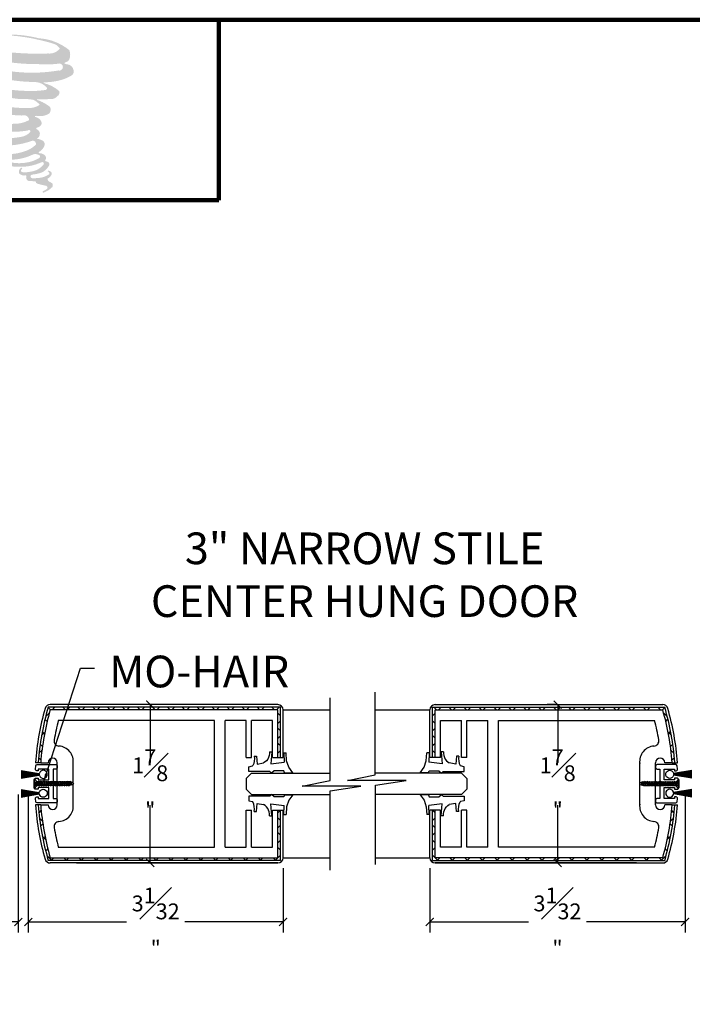
# Model space of a CAD drawing. Units: inches. Extents: x -17.1 to 16.4, y 116.3 to 142.2.
# Drawn here: x -5.7 to 2.3, y 129.7 to 141.4 of the extents above; entities that cross this region are included whole.
import ezdxf

# ---------------------------------------------------------------- set-up
doc = ezdxf.new("R2010")
doc.units = ezdxf.units.IN
doc.header["$MEASUREMENT"] = 0
doc.linetypes.add('DASHED', pattern=[0.75, 0.5, -0.25])
doc.layers.add('ADPDETAIL1', color=1, linetype='Continuous')
doc.layers.add('ADPDETAIL3', color=5, linetype='Continuous')
doc.layers.add('THICK', color=5, linetype='Continuous', lineweight=120)
doc.styles.add('SMALL', font='ENGRVRN.TTF', dxfattribs={"width": 0.75, "height": 0.1875})
doc.dimstyles.new('Small', dxfattribs={"dimtxt": 0.1875, "dimasz": 0.09375, "dimexe": 0.125, "dimexo": 0.125, "dimgap": 0.0625, "dimtad": 0, "dimtih": 1, "dimtoh": 1, "dimdec": 5, "dimzin": 0, "dimdsep": 46, "dimlunit": 4, "dimtxsty": 'SMALL', "dimblk": 'ARCHTICK', "dimcen": 0.09, "dimclrt": 3, "dimadec": 4, "dimazin": 0, "dimtfac": 1, "dimtdec": 5, "dimtofl": 0, "dimtmove": 0, "dimatfit": 3, "dimfxl": 1, "dimfrac": 1, "dimtolj": 1, "dimtzin": 0, "dimarcsym": 0})
pattern_1 = [(135, (208.21729, -7.84658), (0.08838835, 0.08838835), []), (45, (208.21729, -7.84658), (0.08838835, -0.08838835), [])]
pattern_2 = [(45, (-211.65465, -7.84658), (-0.08838835, 0.08838835), []), (135, (-211.65465, -7.84658), (-0.08838835, -0.08838835), [])]

# ---------------------------------------------------------------- blocks, each defined once
blk = doc.blocks.new('SCREW')
at = {"layer": 'ADPDETAIL1', "linetype": 'Continuous'}
for p, q in [((0, -0.048), (0, 0.048)), ((0.005, 0.05), (0.027, 0.027)), ((0.026, 0), (0.029, 0.004)), ((0.026, 0), (0.029, -0.004)), ((0.027, -0.027), (0.027, 0.027)), ((0.029, 0.019), (0.027, 0.019)), ((0.031, 0.025), (0.029, 0.019)), ((0.029, 0.019), (0.043, -0.024)), ((0.031, 0.025), (0.039, 0.019)), ((0.048, -0.029), (0.031, 0.025)), ((0.056, 0.019), (0.039, 0.019)), ((0.039, 0.019), (0.053, -0.024)), ((0.058, 0.025), (0.056, 0.019)), ((0.056, 0.019), (0.07, -0.024)), ((0.058, 0.025), (0.066, 0.019)), ((0.075, -0.029), (0.058, 0.025)), ((0.083, 0.019), (0.066, 0.019)), ((0.066, 0.019), (0.08, -0.024)), ((0.085, 0.025), (0.083, 0.019)), ((0.083, 0.019), (0.097, -0.024)), ((0.085, 0.025), (0.093, 0.019)), ((0.102, -0.029), (0.085, 0.025)), ((0.11, 0.019), (0.093, 0.019)), ((0.093, 0.019), (0.107, -0.024)), ((0.112, 0.025), (0.11, 0.019)), ((0.11, 0.019), (0.124, -0.024)), ((0.112, 0.025), (0.12, 0.019)), ((0.129, -0.029), (0.112, 0.025)), ((0.137, 0.019), (0.12, 0.019)), ((0.12, 0.019), (0.134, -0.024)), ((0.139, 0.025), (0.137, 0.019)), ((0.137, 0.019), (0.151, -0.024)), ((0.139, 0.025), (0.147, 0.019)), ((0.156, -0.029), (0.139, 0.025)), ((0.164, 0.019), (0.147, 0.019)), ((0.147, 0.019), (0.161, -0.024)), ((0.166, 0.025), (0.164, 0.019)), ((0.164, 0.019), (0.178, -0.024)), ((0.166, 0.025), (0.174, 0.019)), ((0.183, -0.029), (0.166, 0.025)), ((0.191, 0.019), (0.174, 0.019)), ((0.174, 0.019), (0.188, -0.024)), ((0.193, 0.025), (0.191, 0.019)), ((0.191, 0.019), (0.205, -0.024)), ((0.193, 0.025), (0.201, 0.019)), ((0.21, -0.029), (0.193, 0.025)), ((0.218, 0.019), (0.201, 0.019)), ((0.201, 0.019), (0.215, -0.024)), ((0.22, 0.025), (0.218, 0.019)), ((0.218, 0.019), (0.232, -0.024)), ((0.22, 0.025), (0.228, 0.019)), ((0.237, -0.029), (0.22, 0.025)), ((0.245, 0.019), (0.228, 0.019)), ((0.228, 0.019), (0.242, -0.024)), ((0.247, 0.025), (0.245, 0.019)), ((0.245, 0.019), (0.259, -0.024)), ((0.247, 0.025), (0.255, 0.019)), ((0.264, -0.029), (0.247, 0.025)), ((0.272, 0.019), (0.255, 0.019)), ((0.255, 0.019), (0.269, -0.024)), ((0.274, 0.025), (0.272, 0.019)), ((0.272, 0.019), (0.286, -0.024)), ((0.274, 0.025), (0.282, 0.019)), ((0.291, -0.029), (0.274, 0.025)), ((0.299, 0.019), (0.282, 0.019)), ((0.282, 0.019), (0.296, -0.024)), ((0.301, 0.025), (0.299, 0.019)), ((0.299, 0.019), (0.313, -0.024)), ((0.301, 0.025), (0.309, 0.019)), ((0.318, -0.029), (0.301, 0.025)), ((0.326, 0.019), (0.309, 0.019)), ((0.309, 0.019), (0.323, -0.024)), ((0.328, 0.025), (0.326, 0.019)), ((0.326, 0.019), (0.34, -0.024)), ((0.328, 0.025), (0.336, 0.019)), ((0.345, -0.029), (0.328, 0.025)), ((0.353, 0.019), (0.336, 0.019)), ((0.336, 0.019), (0.35, -0.024)), ((0.355, 0.025), (0.353, 0.019)), ((0.353, 0.019), (0.367, -0.024)), ((0.355, 0.025), (0.363, 0.019)), ((0.372, -0.029), (0.355, 0.025)), ((0.38, 0.019), (0.363, 0.019)), ((0.363, 0.019), (0.377, -0.024)), ((0.382, 0.025), (0.38, 0.019)), ((0.38, 0.019), (0.394, -0.024)), ((0.382, 0.025), (0.39, 0.019)), ((0.399, -0.029), (0.382, 0.025)), ((0.407, 0.019), (0.39, 0.019)), ((0.39, 0.019), (0.404, -0.024)), ((0.409, 0.025), (0.407, 0.019)), ((0.407, 0.019), (0.421, -0.024)), ((0.407, 0.019), (0.421, -0.024)), ((0.426, -0.029), (0.409, 0.025)), ((0.409, 0.025), (0.417, 0.019)), ((0.455, 0.008), (0.417, 0.019)), ((0.417, 0.019), (0.431, -0.024)), ((0.432, 0.015), (0.443, -0.018)), ((0.005, -0.05), (0.027, -0.027)), ((0.043, -0.024), (0.027, -0.024)), ((0.043, -0.024), (0.048, -0.029)), ((0.053, -0.024), (0.048, -0.029)), ((0.07, -0.024), (0.053, -0.024)), ((0.07, -0.024), (0.075, -0.029)), ((0.08, -0.024), (0.075, -0.029)), ((0.097, -0.024), (0.08, -0.024)), ((0.097, -0.024), (0.102, -0.029)), ((0.107, -0.024), (0.102, -0.029)), ((0.124, -0.024), (0.107, -0.024)), ((0.124, -0.024), (0.129, -0.029)), ((0.134, -0.024), (0.129, -0.029)), ((0.151, -0.024), (0.134, -0.024)), ((0.151, -0.024), (0.156, -0.029)), ((0.161, -0.024), (0.156, -0.029)), ((0.178, -0.024), (0.161, -0.024)), ((0.178, -0.024), (0.183, -0.029)), ((0.188, -0.024), (0.183, -0.029)), ((0.205, -0.024), (0.188, -0.024)), ((0.205, -0.024), (0.21, -0.029)), ((0.215, -0.024), (0.21, -0.029)), ((0.232, -0.024), (0.215, -0.024)), ((0.232, -0.024), (0.237, -0.029)), ((0.242, -0.024), (0.237, -0.029)), ((0.259, -0.024), (0.242, -0.024)), ((0.259, -0.024), (0.264, -0.029)), ((0.269, -0.024), (0.264, -0.029)), ((0.286, -0.024), (0.269, -0.024)), ((0.286, -0.024), (0.291, -0.029)), ((0.296, -0.024), (0.291, -0.029)), ((0.313, -0.024), (0.296, -0.024)), ((0.313, -0.024), (0.318, -0.029)), ((0.323, -0.024), (0.318, -0.029)), ((0.34, -0.024), (0.323, -0.024)), ((0.34, -0.024), (0.345, -0.029)), ((0.35, -0.024), (0.345, -0.029)), ((0.367, -0.024), (0.35, -0.024)), ((0.367, -0.024), (0.372, -0.029)), ((0.377, -0.024), (0.372, -0.029)), ((0.394, -0.024), (0.377, -0.024)), ((0.394, -0.024), (0.399, -0.029)), ((0.404, -0.024), (0.399, -0.029)), ((0.421, -0.024), (0.404, -0.024)), ((0.421, -0.024), (0.426, -0.029)), ((0.431, -0.024), (0.426, -0.029)), ((0.456, -0.013), (0.431, -0.024))]:
    blk.add_line(p, q, dxfattribs=at)
for centre, radius, start, end in [((0.003, 0.048), 0.00286, 43.6483, 179.9982), ((0.452, -0.003), 0.0108, 294.1337, 72.7128), ((0.003, -0.048), 0.00286, 180.0014, 316.3521)]:
    blk.add_arc(centre, radius, start, end, dxfattribs=at)
at = {"layer": 'ADPDETAIL3', "linetype": 'DASHED'}
for p, q in [((0.034, 0), (0, 0.027)), ((0, 0), (0.034, 0)), ((0, -0.027), (0.034, 0))]:
    blk.add_line(p, q, dxfattribs=at)
at = {"layer": 'Defpoints', "color": 0, "linetype": 'ByBlock'}
blk.add_point((0, 0), dxfattribs=at)
blk.add_point((0, 0), dxfattribs=at)
blk = doc.blocks.new('MOHAIR')
at = {"linetype": 'Continuous'}
for points in [[(-0.379, 0.158), (-0.163, 0.12)], [(-0.379, 0.147), (-0.163, 0.118)], [(-0.379, 0.135), (-0.164, 0.116)], [(-0.379, 0.123), (-0.164, 0.114)], [(-0.379, 0.112), (-0.164, 0.112)], [(-0.379, 0.101), (-0.164, 0.11)], [(-0.379, 0.089), (-0.164, 0.108)], [(-0.379, 0.077), (-0.163, 0.106)], [(-0.379, 0.066), (-0.163, 0.104)], [(-0.379, -0.066), (-0.163, -0.104)], [(-0.379, -0.077), (-0.163, -0.106)], [(-0.379, -0.089), (-0.164, -0.108)], [(-0.379, -0.101), (-0.164, -0.11)], [(-0.379, -0.112), (-0.164, -0.112)], [(-0.379, -0.123), (-0.164, -0.114)], [(-0.379, -0.135), (-0.164, -0.116)], [(-0.379, -0.147), (-0.163, -0.118)], [(-0.379, -0.158), (-0.163, -0.12)]]:
    blk.add_lwpolyline(points, dxfattribs=at)
blk.add_lwpolyline([(0, 0.175), (0.034, 0.175, 0.414214), (0.05, 0.191), (0.05, 0.211, 0.414214), (0.034, 0.227), (-0.188, 0.227, 0.378289), (-0.204, 0.213), (-0.209, 0.173, 0.451074), (-0.193, 0.155), (-0.175, 0.155), (-0.175, 0.175), (-0.052, 0.175), (-0.052, 0.045), (-0.175, 0.045), (-0.175, 0.065), (-0.207, 0.065, 0.414214), (-0.223, 0.049), (-0.223, -0.049, 0.414214), (-0.207, -0.065), (-0.175, -0.065), (-0.175, -0.045), (-0.052, -0.045), (-0.052, -0.175), (-0.175, -0.175), (-0.175, -0.155), (-0.193, -0.155, 0.451074), (-0.209, -0.173), (-0.204, -0.213, 0.378289), (-0.188, -0.227), (0.034, -0.227, 0.414214), (0.05, -0.211), (0.05, -0.191, 0.414214), (0.034, -0.175), (0, -0.175)], format="xyb", close=True)
for points in [[(-0.071, 0.127), (-0.078, 0.14), (-0.089, 0.151), (-0.102, 0.157), (-0.117, 0.16), (-0.131, 0.157), (-0.145, 0.151), (-0.155, 0.14), (-0.162, 0.127), (-0.163, 0.12), (-0.163, 0.118), (-0.164, 0.116), (-0.164, 0.114), (-0.164, 0.112), (-0.164, 0.11), (-0.164, 0.108), (-0.163, 0.106), (-0.163, 0.104), (-0.162, 0.097), (-0.155, 0.084), (-0.145, 0.074), (-0.131, 0.067), (-0.117, 0.064), (-0.102, 0.067), (-0.089, 0.074), (-0.078, 0.084), (-0.071, 0.097), (-0.069, 0.112)], [(-0.071, -0.127), (-0.078, -0.14), (-0.089, -0.151), (-0.102, -0.157), (-0.117, -0.16), (-0.131, -0.157), (-0.145, -0.151), (-0.155, -0.14), (-0.162, -0.127), (-0.163, -0.12), (-0.163, -0.118), (-0.164, -0.116), (-0.164, -0.114), (-0.164, -0.112), (-0.164, -0.11), (-0.164, -0.108), (-0.163, -0.106), (-0.163, -0.104), (-0.162, -0.097), (-0.155, -0.084), (-0.145, -0.074), (-0.131, -0.067), (-0.117, -0.064), (-0.102, -0.067), (-0.089, -0.074), (-0.078, -0.084), (-0.071, -0.097), (-0.069, -0.112)]]:
    blk.add_lwpolyline(points, close=True)
blk.add_blockref('SCREW', (-0.223, 0))
blk = doc.blocks.new('VINYL')
for p, q in [((-0.273, 0.235), (-0.263, 0.093)), ((-0.245, 0.235), (-0.273, 0.235)), ((-0.414, 0.22), (-0.442, 0.22)), ((-0.091, 0.184), (-0.1, 0.087)), ((-0.064, 0.184), (-0.091, 0.184)), ((-0.422, -0.013), (-0.414, 0.008)), ((-0.263, 0.093), (-0.419, 0.112)), ((-0.414, 0.008), (-0.301, 0.008)), ((-0.301, 0.008), (-0.269, -0.018)), ((-0.251, 0), (0, 0)), ((-0.1, 0.087), (-0.177, 0.102)), ((0, 0.056), (-0.045, 0.066)), ((0, 0), (0, 0.056)), ((-0.269, -0.018), (-0.251, 0))]:
    blk.add_line(p, q)
at = {"linetype": 'Continuous'}
for p, q in [((-0.414, 0.22), (-0.419, 0.112)), ((-0.422, -0.013), (-0.522, -0.013))]:
    blk.add_line(p, q, dxfattribs=at)
for points in [[(-0.245, 0.235), (-0.246, 0.212), (-0.242, 0.189), (-0.235, 0.167), (-0.225, 0.146), (-0.211, 0.129), (-0.195, 0.114), (-0.177, 0.102)], [(-0.522, -0.013), (-0.474, 0.051), (-0.449, 0.127), (-0.442, 0.22)], [(-0.064, 0.184), (-0.067, 0.155), (-0.065, 0.125), (-0.059, 0.097), (-0.048, 0.07), (-0.045, 0.066)]]:
    blk.add_lwpolyline(points)
blk = doc.blocks.new('_ArchTick')
at = {"color": 0, "linetype": 'ByBlock', "const_width": 0.15}
blk.add_lwpolyline([(-0.5, -0.5), (0.5, 0.5)], dxfattribs=at)
blk = doc.blocks.new('*D686')
at = {"color": 0, "lineweight": -2}
for p, q in [((-5.721, 132.232), (-5.721, 130.597)), ((-8.711, 131.357), (-8.711, 130.597)), ((-8.711, 130.722), (-7.492, 130.722)), ((-5.721, 130.722), (-6.94, 130.722))]:
    blk.add_line(p, q, dxfattribs=at)
at = {"layer": 'Defpoints', "color": 0}
for p in [(-5.721, 132.357), (-8.711, 131.482), (-5.721, 130.722)]:
    blk.add_point(p, dxfattribs=at)
at = {"color": 0, "lineweight": -2, "xscale": 0.09375, "yscale": 0.09375, "zscale": 0.09375, "rotation": 180}
blk.add_blockref('_ArchTick', (-8.711, 130.722), dxfattribs=at)
at = {"color": 0, "lineweight": -2, "xscale": 0.09375, "yscale": 0.09375, "zscale": 0.09375}
blk.add_blockref('_ArchTick', (-5.721, 130.722), dxfattribs=at)
at = {"color": 3, "insert": (-7.216, 130.722), "char_height": 0.1875, "attachment_point": 5, "style": 'SMALL'}
blk.add_mtext('\\A1;3{\\H0.7x;\\S1#16;}"', dxfattribs=at)
blk = doc.blocks.new('*D687')
at = {"color": 0, "lineweight": -2}
for p, q in [((-5.603, 132.236), (-5.603, 130.597)), ((-2.587, 131.357), (-2.587, 130.597)), ((-5.603, 130.722), (-4.439, 130.722)), ((-2.587, 130.722), (-3.751, 130.722))]:
    blk.add_line(p, q, dxfattribs=at)
at = {"layer": 'Defpoints', "color": 0}
for p in [(-5.603, 132.361), (-2.587, 131.482), (-2.587, 130.722)]:
    blk.add_point(p, dxfattribs=at)
at = {"color": 0, "lineweight": -2, "xscale": 0.09375, "yscale": 0.09375, "zscale": 0.09375, "rotation": 180}
blk.add_blockref('_ArchTick', (-5.603, 130.722), dxfattribs=at)
at = {"color": 0, "lineweight": -2, "xscale": 0.09375, "yscale": 0.09375, "zscale": 0.09375}
blk.add_blockref('_ArchTick', (-2.587, 130.722), dxfattribs=at)
at = {"color": 3, "insert": (-4.095, 130.722), "char_height": 0.1875, "attachment_point": 5, "style": 'SMALL'}
blk.add_mtext('\\A1;3{\\H1.000000x;\\S1#32;}"', dxfattribs=at)
blk = doc.blocks.new('*D688')
at = {"color": 0, "lineweight": -2}
for p, q in [((2.17, 132.232), (2.17, 130.597)), ((-0.851, 131.357), (-0.851, 130.597)), ((-0.851, 130.722), (0.316, 130.722)), ((2.17, 130.722), (1.004, 130.722))]:
    blk.add_line(p, q, dxfattribs=at)
at = {"layer": 'Defpoints', "color": 0}
for p in [(2.17, 132.357), (-0.851, 131.482), (2.17, 130.722)]:
    blk.add_point(p, dxfattribs=at)
at = {"color": 0, "lineweight": -2, "xscale": 0.09375, "yscale": 0.09375, "zscale": 0.09375, "rotation": 180}
blk.add_blockref('_ArchTick', (-0.851, 130.722), dxfattribs=at)
at = {"color": 0, "lineweight": -2, "xscale": 0.09375, "yscale": 0.09375, "zscale": 0.09375}
blk.add_blockref('_ArchTick', (2.17, 130.722), dxfattribs=at)
at = {"color": 3, "insert": (0.66, 130.722), "char_height": 0.1875, "attachment_point": 5, "style": 'SMALL'}
blk.add_mtext('\\A1;3{\\H1.000000x;\\S1#32;}"', dxfattribs=at)
blk = doc.blocks.new('*D667')
at = {"color": 0, "lineweight": -2}
for p, q in [((-4.188, 133.295), (-4.285, 133.295)), ((-4.16, 133.295), (-4.16, 132.61)), ((-4.16, 131.42), (-4.16, 132.105)), ((-4.187, 131.42), (-4.285, 131.42))]:
    blk.add_line(p, q, dxfattribs=at)
at = {"layer": 'Defpoints', "color": 0}
for p in [(-4.063, 133.295), (-4.16, 131.42), (-4.062, 131.42)]:
    blk.add_point(p, dxfattribs=at)
at = {"color": 0, "lineweight": -2, "xscale": 0.09375, "yscale": 0.09375, "zscale": 0.09375}
for p, rotation in [((-4.16, 133.295), 90), ((-4.16, 131.42), 270)]:
    blk.add_blockref('_ArchTick', p, dxfattribs=dict(at, rotation=rotation))
at = {"color": 3, "insert": (-4.16, 132.357), "char_height": 0.1875, "attachment_point": 5, "style": 'SMALL'}
blk.add_mtext('\\A1;1{\\H1.000000x;\\S7#8;}"', dxfattribs=at)
blk = doc.blocks.new('*D668')
at = {"color": 0, "lineweight": -2}
for p, q in [((0.635, 133.295), (0.538, 133.295)), ((0.663, 133.295), (0.663, 132.61)), ((0.663, 131.42), (0.663, 132.105)), ((0.636, 131.42), (0.538, 131.42))]:
    blk.add_line(p, q, dxfattribs=at)
at = {"layer": 'Defpoints', "color": 0}
for p in [(0.76, 133.295), (0.663, 131.42), (0.761, 131.42)]:
    blk.add_point(p, dxfattribs=at)
at = {"color": 0, "lineweight": -2, "xscale": 0.09375, "yscale": 0.09375, "zscale": 0.09375}
for p, rotation in [((0.663, 133.295), 90), ((0.663, 131.42), 270)]:
    blk.add_blockref('_ArchTick', p, dxfattribs=dict(at, rotation=rotation))
at = {"color": 3, "insert": (0.663, 132.357), "char_height": 0.1875, "attachment_point": 5, "style": 'SMALL'}
blk.add_mtext('\\A1;1{\\H1.000000x;\\S7#8;}"', dxfattribs=at)

msp = doc.modelspace()

# ---------------------------------------------------------------- hatches: boundary and pattern name
msp.add_hatch(color=256).paths.add_polyline_path([(-5.119097, 140.927776, 0.18811563), (-5.116014, 141.039108, 0.159844313), (-5.48021, 141.181386, 0.05578775), (-5.775558, 141.223989, 0.015901844), (-5.813874, 141.223989, 0.497971954), (-5.811163, 141.21326, 0.009306408), (-5.754273, 141.208906, -0.014573646), (-5.671485, 141.198241, -0.028224707), (-5.500019, 141.16709, -0.025889532), (-5.317382, 141.120561, -0.20113417), (-5.229868, 141.05979, -0.258500732), (-5.36769, 141.001273, -0.048439672), (-6.002434, 141.038408, -0.070106246), (-6.292712, 141.132826, -0.837620114), (-6.297205, 141.200588, 0.699348781), (-6.299534, 141.209568, 0.453453551), (-6.41356, 141.08689, 0.10466253), (-6.279494, 141.004767, 0.084702502), (-5.490149, 140.875722, 0.052743126), (-5.249939, 140.880388, -1.336479784), (-5.244446, 140.800008, -0.121579547), (-6.145738, 140.867379, -0.170385917), (-6.269905, 140.932657, -0.171828603), (-6.259458, 140.957426, 0.37677464), (-6.242108, 140.976768, 0.117216798), (-6.302442, 140.973003, 0.695679529), (-6.314089, 140.826685, 0.091223852), (-5.563574, 140.664291, -0.034168052), (-5.492109, 140.660175, -0.159202367), (-5.380613, 140.594916, -0.488989697), (-5.404197, 140.568878, -0.048736284), (-5.636449, 140.558557, -0.089234112), (-6.302724, 140.700694, -0.275648095), (-6.328294, 140.728489, -0.322523952), (-6.299534, 140.75033, 0.739414005), (-6.303008, 140.76082, 0.354824706), (-6.409352, 140.718108, 0.352107872), (-6.332312, 140.621418, 0.072134289), (-5.692879, 140.460555, -0.06542275), (-5.545996, 140.453599, -0.122908348), (-5.467251, 140.394082, -0.182882909), (-5.610858, 140.357604, -0.083797543), (-5.97766, 140.402773, -0.058678083), (-6.262415, 140.486868, -0.313530218), (-6.286534, 140.521095, -0.423545894), (-6.270519, 140.54024, 0.571341826), (-6.295892, 140.55235, 0.431558994), (-6.344205, 140.457334, 0.128636254), (-5.678068, 140.266819, -0.502759096), (-5.592434, 140.213988, -0.137279951), (-5.779097, 140.169025, -0.128182696), (-6.243072, 140.23579, -0.647197057), (-6.249801, 140.312361, 1.044136083), (-6.265514, 140.335858, 0.531225769), (-6.347799, 140.221816, 0.137500161), (-5.906205, 140.080586, 0.072095774), (-5.605351, 140.09053, -1.041997126), (-5.582406, 140.068653, -0.166371748), (-5.686258, 140.014652, -0.054213639), (-5.995035, 139.994228, -0.033410771), (-6.138291, 140.006534, -0.305136262), (-6.204264, 140.059623, -0.382260052), (-6.196374, 140.082998, 0.579273369), (-6.246012, 140.094607, 0.44310443), (-6.247552, 139.986752, 0.131644711), (-5.942369, 139.912683, 0.098420276), (-5.567414, 139.964235, -0.668693636), (-5.513078, 139.922324, -0.114979362), (-5.642635, 139.84404, -0.148959667), (-5.978732, 139.82795, -0.377120999), (-5.953796, 139.88553, 0.613591084), (-5.989319, 139.886661, 0.712204634), (-5.974177, 139.760247, 0.104928242), (-5.790652, 139.744672, 0.099137991), (-5.560287, 139.799819, -0.28413776), (-5.474713, 139.798337, -0.645047804), (-5.474219, 139.763773, -0.097606761), (-5.618232, 139.711353, -0.085269958), (-5.787699, 139.708743, 0.020473786), (-5.812249, 139.724065, 0.915555022), (-5.842134, 139.689092, 0.201141321), (-5.737636, 139.662601, 0.115786801), (-5.48398, 139.698761, -0.024420502), (-5.438342, 139.716085, -0.674397931), (-5.422627, 139.685922, -0.201229723), (-5.579162, 139.601699, -0.084659216), (-5.675677, 139.596936, -0.490423595), (-5.686011, 139.623883, -0.14080333), (-5.674424, 139.638138, 0.743695098), (-5.692919, 139.645117, 0.305092684), (-5.711885, 139.582277, 0.261230074), (-5.632721, 139.558419, -0.480776229), (-5.62577, 139.54595, 0.568577953), (-5.581582, 139.491436, 0.00586527), (-5.518186, 139.488712, -0.519778953), (-5.514584, 139.484047, 0.35583086), (-5.499858, 139.462403, -0.003798043), (-5.457897, 139.449929, 0.071717901), (-5.428541, 139.443649, 0.006809177), (-5.391272, 139.434714, -0.130027466), (-5.374785, 139.416609, -0.370222873), (-5.388989, 139.393029, 0.008074179), (-5.416329, 139.377307, -0.047093669), (-5.426419, 139.372508, 0.340971946), (-5.429405, 139.372857, 0.369429212), (-5.433717, 139.359936, 0.541879495), (-5.416486, 139.356588, 0.112943013), (-5.316537, 139.422391, 0.098991796), (-5.31247, 139.447846, 0.214096669), (-5.320905, 139.464839, 0.064261927), (-5.358488, 139.48659, -0.195388673), (-5.376318, 139.518064, 0.158355576), (-5.324441, 139.572385, 0.319581811), (-5.342227, 139.605506, 0.064134546), (-5.365189, 139.61523, 0.495268627), (-5.371103, 139.605159, -0.364875834), (-5.354342, 139.573052, -0.07826545), (-5.4155, 139.541546, -0.076481528), (-5.510334, 139.525578, -0.028807479), (-5.557126, 139.525388, -0.954580626), (-5.557461, 139.56743, 0.028997072), (-5.48396, 139.580265, 0.243570524), (-5.35329, 139.683345, 0.437316837), (-5.383444, 139.721506, -0.396679116), (-5.40453, 139.73921, 0.22951701), (-5.391504, 139.773085, 0.213949204), (-5.444951, 139.81731, 0.028078269), (-5.461953, 139.818062, -0.300784545), (-5.481085, 139.833193, 0.211445764), (-5.407745, 139.9208, 0.33412934), (-5.443337, 139.974808, 0.069023232), (-5.479174, 139.987582, -0.037094251), (-5.492413, 139.988794, -0.641981601), (-5.491333, 140.00078, 0.574188836), (-5.498703, 140.102419, -0.732933013), (-5.500776, 140.123911, 0.296257378), (-5.44211, 140.174346, 0.308326551), (-5.513933, 140.247984, -0.688207464), (-5.522457, 140.259083, -0.168244482), (-5.485496, 140.261322, 0.190813435), (-5.350666, 140.295317, 0.246056444), (-5.344692, 140.367648, 0.086086479), (-5.495633, 140.450556, -0.908201371), (-5.493759, 140.459201, 0.024082393), (-5.338969, 140.462446, 0.245013708), (-5.255358, 140.49785, 0.297619653), (-5.234523, 140.554028, 0.114313153), (-5.404794, 140.64597, -0.091706513), (-5.422977, 140.655785, -0.562173055), (-5.417434, 140.660482, 0.06466503), (-5.223087, 140.685172, 0.069269873), (-5.087393, 140.743434, 0.287559979), (-5.06605, 140.80111, 0.372249972), (-5.147998, 140.873635, -0.052184569), (-5.176129, 140.88472, -0.360932185), (-5.163431, 140.896718, 0.213876261)])
h = msp.add_hatch()
h.set_pattern_fill('ANSI37', color=256, style=0)
h.set_pattern_definition(pattern_1)
h.paths.add_polyline_path([(-5.366999, 133.263103), (-2.618322, 133.263103), (-2.618322, 132.669603), (-2.649322, 132.669603), (-2.649322, 133.232103), (-5.343694, 133.232103, 0.049894391), (-5.456236, 132.607103), (-5.487331, 132.607103, -0.051906434)])
h = msp.add_hatch()
h.set_pattern_fill('ANSI37', color=256, style=0)
h.set_pattern_definition(pattern_2)
h.paths.add_polyline_path([(1.929642, 133.263103), (-0.819035, 133.263103), (-0.819035, 132.669603), (-0.788035, 132.669603), (-0.788035, 133.232103), (1.906337, 133.232103, -0.049894391), (2.018879, 132.607103), (2.049974, 132.607103, 0.051906434)])
h = msp.add_hatch()
h.set_pattern_fill('ANSI37', color=256, style=0)
h.set_pattern_definition(pattern_1)
h.paths.add_polyline_path([(-5.487331, 132.107103), (-5.456236, 132.107103, 0.049894391), (-5.343694, 131.482103), (-2.649322, 131.482103), (-2.649322, 132.044603), (-2.617822, 132.044603), (-2.617822, 131.450603), (-5.366852, 131.450603, -0.051946986)])
h = msp.add_hatch()
h.set_pattern_fill('ANSI37', color=256, style=0)
h.set_pattern_definition(pattern_2)
h.paths.add_polyline_path([(2.049974, 132.107103), (2.018879, 132.107103, -0.049894391), (1.906337, 131.482103), (-0.788035, 131.482103), (-0.788035, 132.044603), (-0.819535, 132.044603), (-0.819535, 131.450603), (1.929496, 131.450603, 0.051946986)])

# ---------------------------------------------------------------- linework, layer by layer
for p, q in [((-2.031511, 132.396783), (-2.031511, 133.374859)), ((-1.495611, 132.46206), (-1.495611, 133.440137)), ((-2.618322, 133.263103), (-5.366999, 133.263103)), ((-2.649322, 133.294603), (-5.343694, 133.294603)), ((-2.649322, 133.232103), (-5.343694, 133.232103)), ((-2.649322, 132.669603), (-2.649322, 133.232103)), ((-2.618322, 132.669603), (-2.618322, 133.263103)), ((-2.586822, 132.669603), (-2.586822, 133.232103)), ((-2.586822, 133.225884), (-2.586822, 133.232103)), ((-2.586822, 133.232103), (-2.031511, 133.232103)), ((-1.495611, 133.232103), (-0.850535, 133.232103)), ((-0.850535, 132.669603), (-0.850535, 133.232103)), ((-0.850535, 133.225884), (-0.850535, 133.232103)), ((-0.819035, 132.669603), (-0.819035, 133.263103)), ((-0.819035, 133.263103), (1.929642, 133.263103)), ((-0.788035, 133.294603), (1.906337, 133.294603)), ((-0.788035, 132.669603), (-0.788035, 133.232103)), ((-0.788035, 133.232103), (1.906337, 133.232103)), ((-3.399322, 133.107103), (-5.247866, 133.107103)), ((-3.399322, 133.107103), (-5.247866, 133.107103)), ((-3.399322, 131.607103), (-3.399322, 133.107103)), ((-3.218072, 133.107103), (-3.274322, 133.107103)), ((-3.274322, 131.607103), (-3.274322, 133.107103)), ((-3.024322, 133.107103), (-3.274322, 133.107103)), ((-3.024322, 133.107103), (-3.274322, 133.107103)), ((-3.024322, 133.107103), (-3.274322, 133.107103)), ((-3.024322, 133.107103), (-3.274322, 133.107103)), ((-3.024322, 132.669603), (-3.024322, 133.107103)), ((-2.961822, 132.669603), (-2.961822, 133.107103)), ((-2.711822, 133.107103), (-2.961822, 133.107103)), ((-2.711822, 133.107103), (-2.961822, 133.107103)), ((-2.711822, 133.107103), (-2.961822, 133.107103)), ((-2.711822, 133.107103), (-2.961822, 133.107103)), ((-2.711822, 132.669603), (-2.711822, 133.107103)), ((-0.725535, 132.669603), (-0.725535, 133.107103)), ((-0.725535, 133.107103), (-0.475535, 133.107103)), ((-0.725535, 133.107103), (-0.475535, 133.107103)), ((-0.725535, 133.107103), (-0.475535, 133.107103)), ((-0.725535, 133.107103), (-0.475535, 133.107103)), ((-0.475535, 132.669603), (-0.475535, 133.107103)), ((-0.413035, 132.669603), (-0.413035, 133.107103)), ((-0.413035, 133.107103), (-0.163035, 133.107103)), ((-0.413035, 133.107103), (-0.163035, 133.107103)), ((-0.413035, 133.107103), (-0.163035, 133.107103)), ((-0.413035, 133.107103), (-0.163035, 133.107103)), ((-0.219285, 133.107103), (-0.163035, 133.107103)), ((-0.163035, 131.607103), (-0.163035, 133.107103)), ((-0.038035, 131.607103), (-0.038035, 133.107103)), ((-0.038035, 133.107103), (1.81051, 133.107103)), ((-0.038035, 133.107103), (1.81051, 133.107103)), ((-3.024322, 132.669603), (-2.961822, 132.669603)), ((-2.711822, 132.669603), (-2.649322, 132.669603)), ((-2.649322, 132.669603), (-2.586822, 132.669603)), ((-0.788035, 132.669603), (-0.850535, 132.669603)), ((-0.725535, 132.669603), (-0.788035, 132.669603)), ((-0.413035, 132.669603), (-0.475535, 132.669603)), ((-5.456236, 132.607103), (-5.518925, 132.607103)), ((-5.456236, 132.607103), (-5.366726, 132.607103)), ((-5.259219, 132.107103), (-5.259219, 132.607103)), ((-5.071719, 132.107103), (-5.071719, 132.607103)), ((1.634362, 132.107103), (1.634362, 132.607103)), ((1.821862, 132.107103), (1.821862, 132.607103)), ((2.018879, 132.607103), (1.929369, 132.607103)), ((2.018879, 132.607103), (2.081568, 132.607103)), ((-3.024322, 132.419603), (-2.961822, 132.482103)), ((-3.024322, 132.419603), (-3.024322, 132.294603)), ((-2.961822, 132.482103), (-2.031511, 132.482103)), ((-2.360196, 132.330474), (-2.031511, 132.396783)), ((-1.824297, 132.395752), (-1.495611, 132.46206)), ((-1.130133, 132.395752), (-1.824297, 132.395752)), ((-0.475535, 132.482103), (-1.495611, 132.482103)), ((-1.49494, 132.340269), (-1.130133, 132.395752)), ((-0.413035, 132.419603), (-0.475535, 132.482103)), ((-0.413035, 132.419603), (-0.413035, 132.294603)), ((-3.024322, 132.294603), (-2.961822, 132.232103)), ((-1.666032, 132.330474), (-2.360196, 132.330474)), ((-2.03084, 132.274992), (-1.666032, 132.330474)), ((-2.03084, 131.335438), (-2.03084, 132.274992)), ((-1.49494, 131.400716), (-1.49494, 132.340269)), ((-0.413035, 132.294603), (-0.475535, 132.232103)), ((-2.961822, 132.232103), (-2.03084, 132.232103)), ((-0.475535, 132.232103), (-1.49494, 132.232103)), ((-5.456236, 132.107103), (-5.518925, 132.107103)), ((-5.456236, 132.107103), (-5.366726, 132.107103)), ((-3.024322, 131.607103), (-3.024322, 132.044603)), ((-3.024322, 132.044603), (-2.961822, 132.044603)), ((-2.961822, 131.607103), (-2.961822, 132.044603)), ((-2.711822, 131.607103), (-2.711822, 132.044603)), ((-2.711822, 132.044603), (-2.649322, 132.044603)), ((-2.649322, 131.482103), (-2.649322, 132.044603)), ((-2.649322, 132.044603), (-2.586822, 132.044603)), ((-2.617822, 131.450603), (-2.617822, 132.044603)), ((-2.586822, 131.482103), (-2.586822, 132.044603)), ((-0.850535, 131.482103), (-0.850535, 132.044603)), ((-0.788035, 132.044603), (-0.850535, 132.044603)), ((-0.819535, 131.450603), (-0.819535, 132.044603)), ((-0.788035, 131.482103), (-0.788035, 132.044603)), ((-0.725535, 132.044603), (-0.788035, 132.044603)), ((-0.725535, 131.607103), (-0.725535, 132.044603)), ((-0.475535, 131.607103), (-0.475535, 132.044603)), ((-0.413035, 132.044603), (-0.475535, 132.044603)), ((-0.413035, 131.607103), (-0.413035, 132.044603)), ((2.018879, 132.107103), (1.929369, 132.107103)), ((2.018879, 132.107103), (2.081568, 132.107103)), ((-5.247866, 131.607103), (-3.399322, 131.607103)), ((-3.274322, 131.607103), (-3.024322, 131.607103)), ((-3.274322, 131.607103), (-3.024322, 131.607103)), ((-3.274322, 131.607103), (-3.024322, 131.607103)), ((-3.093072, 131.607103), (-3.024322, 131.607103)), ((-2.961822, 131.607103), (-2.711822, 131.607103)), ((-2.961822, 131.607103), (-2.711822, 131.607103)), ((-2.961822, 131.607103), (-2.711822, 131.607103)), ((-2.961822, 131.607103), (-2.711822, 131.607103)), ((-0.475535, 131.607103), (-0.725535, 131.607103)), ((-0.475535, 131.607103), (-0.725535, 131.607103)), ((-0.475535, 131.607103), (-0.725535, 131.607103)), ((-0.475535, 131.607103), (-0.725535, 131.607103)), ((-0.344285, 131.607103), (-0.413035, 131.607103)), ((-0.163035, 131.607103), (-0.413035, 131.607103)), ((-0.163035, 131.607103), (-0.413035, 131.607103)), ((-0.163035, 131.607103), (-0.413035, 131.607103)), ((1.81051, 131.607103), (-0.038035, 131.607103)), ((-5.343694, 131.482103), (-2.649322, 131.482103)), ((-2.586822, 131.482103), (-2.03084, 131.482103)), ((-1.49494, 131.482103), (-0.850535, 131.482103)), ((1.906337, 131.482103), (-0.788035, 131.482103)), ((-2.617822, 131.450603), (-5.366852, 131.450603)), ((-2.649322, 131.419603), (-5.343694, 131.419603)), ((-5.031194, 131.419603), (-2.649322, 131.419603)), ((-0.819535, 131.450603), (1.929496, 131.450603)), ((1.593837, 131.419603), (-0.788035, 131.419603)), ((-0.788035, 131.419603), (1.906337, 131.419603))]:
    msp.add_line(p, q)
for centre, radius, start, end in [((-2.276146, 132.357103), 3.252401, 164.0795094, 175.5915381), ((-2.276146, 132.357103), 3.220901, 163.6629255, 175.5049868), ((-2.276146, 132.357103), 3.189901, 164.0795094, 175.5049868), ((-5.343694, 133.232103), 0.0625, 90, 164.0795094), ((-2.649322, 133.232103), 0.0625, 0, 90), ((-0.788035, 133.232103), 0.0625, 90, 180), ((1.906337, 133.232103), 0.0625, 15.9204906, 90), ((-1.16121, 132.357103), 3.189901, 4.4950132, 15.9204906), ((-1.16121, 132.357103), 3.220901, 4.4950132, 16.3370745), ((-1.16121, 132.357103), 3.252401, 4.4084619, 15.9204906), ((-2.276146, 132.357103), 3.064901, 165.8355356, 170.2475257), ((-1.16121, 132.357103), 3.064901, 9.7524743, 14.1644644), ((-5.235159, 132.865686), 0.0625, 170.2475257, 266.0131933), ((1.797803, 132.865686), 0.0625, 273.9868067, 9.7524743), ((-5.252151, 132.621885), 0.181893, 352.7354721, 86.0131933), ((1.814794, 132.621885), 0.181893, 93.9868067, 187.2645279), ((-5.313084, 132.607103), 0.053866, 0, 180), ((1.875728, 132.607103), 0.053866, 0, 180), ((-2.276146, 132.357103), 3.252401, 184.4084619, 195.9204906), ((-2.276146, 132.357103), 3.220901, 184.4950132, 196.3463434), ((-2.276146, 132.357103), 3.189901, 184.4950132, 195.9204906), ((-5.313084, 132.107103), 0.053866, 180, 0), ((-5.252151, 132.092321), 0.181893, 273.9868067, 7.2645279), ((1.814794, 132.092321), 0.181893, 172.7354721, 266.0131933), ((1.875728, 132.107103), 0.053866, 180, 0), ((-1.16121, 132.357103), 3.189901, 344.0795094, 355.5049868), ((-1.16121, 132.357103), 3.220901, 343.6536566, 355.5049868), ((-1.16121, 132.357103), 3.252401, 344.0795094, 355.5915381), ((-5.235159, 131.84852), 0.0625, 93.9868067, 189.7524743), ((-2.276146, 132.357103), 3.064901, 189.7524743, 194.1644644), ((1.797803, 131.84852), 0.0625, 350.2475257, 86.0131933), ((-1.16121, 132.357103), 3.064901, 345.8355356, 350.2475257), ((-5.343694, 131.482103), 0.0625, 195.9204906, 270), ((-2.649322, 131.482103), 0.0625, 270, 0), ((-0.788035, 131.482103), 0.0625, 180, 270), ((1.906337, 131.482103), 0.0625, 270, 344.0795094)]:
    msp.add_arc(centre, radius, start, end)
at = {"layer": 'THICK'}
for p, q in [((-3.345961, 139.266223), (-3.345961, 141.401174)), ((-16.351115, 139.266223), (-3.345961, 139.266223))]:
    msp.add_line(p, q, dxfattribs=at)
msp.add_lwpolyline([(15.600701, 141.401174), (15.600701, 117.056933), (-16.351115, 117.056933), (-16.351115, 141.401174)], close=True, dxfattribs=at)

# ---------------------------------------------------------------- block references
at = {"xscale": -1}
msp.add_blockref('VINYL', (-2.994321, 132.501699), dxfattribs=at)
msp.add_blockref('VINYL', (-0.443035, 132.501699))
at = {"xscale": -1, "rotation": 180}
for name, p in [('MOHAIR', (-5.309298, 132.357103)), ('VINYL', (-0.443035, 132.212508))]:
    msp.add_blockref(name, p, dxfattribs=at)
at = {"rotation": 180}
for name, p in [('MOHAIR', (1.871941, 132.357103)), ('VINYL', (-2.994321, 132.212508))]:
    msp.add_blockref(name, p, dxfattribs=at)

# ---------------------------------------------------------------- texts
at = {"char_height": 0.375, "style": 'SMALL'}
for s, insert, width, attachment_point in [('3" NARROW STILE\\PCENTER HUNG DOOR', (-1.622188, 134.782877), 5.18075206, 5), ('MO-HAIR', (-4.64562, 133.873693), 4.17217618, 1)]:
    msp.add_mtext(s, dxfattribs=dict(at, insert=insert, width=width, attachment_point=attachment_point))

# ---------------------------------------------------------------- dimensions: what is measured, and where the dimension line sits
for base, p1, p2, picture, middle in [((-4.159914, 131.419603), (-4.063103, 133.294603), (-4.061991, 131.419603), '*D667', (-4.159914, 132.357103)), ((0.663149, 131.419603), (0.75996, 133.294603), (0.761071, 131.419603), '*D668', (0.663149, 132.357103))]:
    dim = msp.add_linear_dim(base=base, p1=p1, p2=p2, angle=90, dimstyle='Small')
    dim.commit()
    dim.dimension.update_dxf_attribs({"geometry": picture, "text_midpoint": middle})
dim = msp.add_linear_dim(base=(-5.72092, 130.721593), p1=(-8.710727, 131.482103), p2=(-5.72092, 132.357103), text='3{\\H0.7x;\\S1#16;}"', dimstyle='Small')
dim.commit()
dim.dimension.update_dxf_attribs({"geometry": '*D686', "text_midpoint": (-7.215824, 130.721593)})
for base, p1, p2, picture, middle in [((-2.586822, 130.721593), (-5.602758, 132.360517), (-2.586822, 131.482103), '*D687', (-4.09479, 130.721593)), ((2.170106, 130.721593), (-0.850535, 131.482103), (2.170106, 132.357103), '*D688', (0.659785, 130.721593))]:
    dim = msp.add_linear_dim(base=base, p1=p1, p2=p2, dimstyle='Small')
    dim.commit()
    dim.dimension.update_dxf_attribs({"geometry": picture, "text_midpoint": middle})

# ---------------------------------------------------------------- leaders
msp.add_leader([(-5.420119, 132.384254), (-4.986662, 133.725033), (-4.818768, 133.725033)], dimstyle='Small')

doc.saveas('drawing.dxf')
